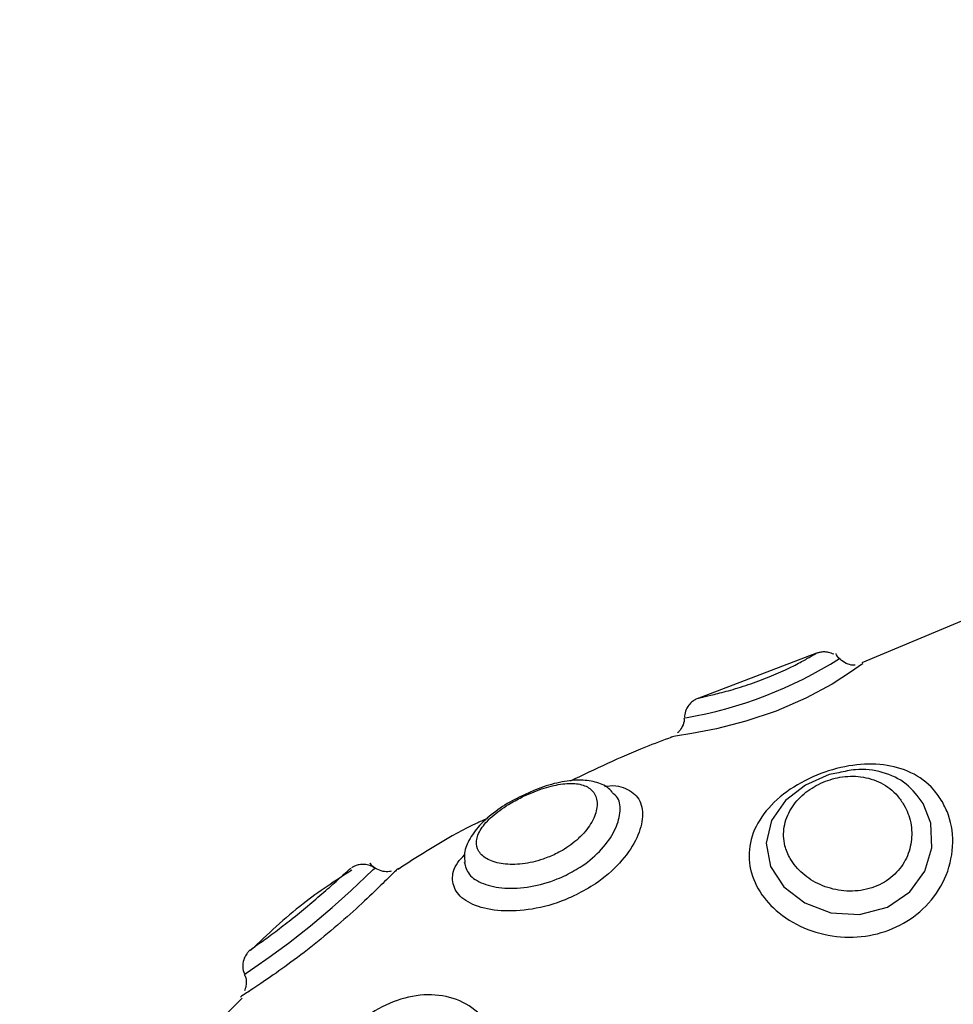
# Model space of a CAD drawing. Units: millimetres. Extents: x 22858.9 to 22872.1, y 4394.3 to 4409.1.
# Drawn here: x 22862.1 to 22862.2, y 4399.7 to 4399.7 of the extents above; entities that cross this region are included whole.
import ezdxf

# ---------------------------------------------------------------- set-up
doc = ezdxf.new("R2010")
doc.units = ezdxf.units.MM
doc.header["$LTSCALE"] = 50
doc.header["$PDSIZE"] = -1
doc.layers.add('DIASTASEIS', color=253, linetype='Continuous', lineweight=5)
doc.styles.get("Standard").update_dxf_attribs({"font": 'ARIALN.TTF'})
doc.dimstyles.new('STANDARD_ACAD', dxfattribs={"dimtxt": 0.18, "dimasz": 0.15, "dimexe": 0.18, "dimexo": 0.0625, "dimgap": 0.09, "dimtad": 0, "dimtih": 1, "dimtoh": 1, "dimzin": 0, "dimdsep": 46, "dimtxsty": 'Standard', "dimblk": 'OBLIQUE', "dimcen": 0.09, "dimadec": 0, "dimazin": 0, "dimtfac": 1, "dimtofl": 0, "dimtmove": 0, "dimatfit": 3, "dimfxl": 1, "dimtolj": 1, "dimtzin": 0, "dimarcsym": 0})

# ---------------------------------------------------------------- blocks, each defined once
blk = doc.blocks.new('_Oblique')
at = {"color": 0, "linetype": 'ByBlock', "lineweight": -2}
blk.add_line((-0.5, -0.5), (0.5, 0.5), dxfattribs=at)
blk = doc.blocks.new('*D14')
at = {"layer": 'Defpoints', "color": 0}
for p in [(22859.77976220481, 4399.997476794306), (22861.91252401019, 4399.997476794306), (22862.19975236721, 4396.874203306764)]:
    blk.add_point(p, dxfattribs=at)
at = {"layer": 'DIASTASEIS', "color": 0, "lineweight": -2}
for p, q in [((22861.85002401019, 4399.997476794306), (22859.59976220481, 4399.997476794306)), ((22859.77976220481, 4399.997476794306), (22859.77976220481, 4398.617743188325)), ((22859.77976220481, 4396.874203306764), (22859.77976220481, 4398.253936912745)), ((22862.13725236721, 4396.874203306764), (22859.59976220481, 4396.874203306764))]:
    blk.add_line(p, q, dxfattribs=at)
at = {"layer": 'DIASTASEIS', "color": 0, "linetype": 'ByBlock', "lineweight": -2, "xscale": 0.15, "yscale": 0.15, "zscale": 0.15}
for p, rotation in [((22859.77976220481, 4399.997476794306), 90), ((22859.77976220481, 4396.874203306764), 270)]:
    blk.add_blockref('_Oblique', p, dxfattribs=dict(at, rotation=rotation))
at = {"layer": 'DIASTASEIS', "color": 0, "insert": (22859.77976220481, 4398.435840050535), "char_height": 0.18, "attachment_point": 5}
blk.add_mtext('\\A1;3.13', dxfattribs=at)
blk = doc.blocks.new('*D16')
at = {"layer": 'Defpoints', "color": 0}
for p in [(22859.14098921109, 4401.497476794307), (22861.91252401019, 4401.497476794307), (22862.18721738866, 4395.374562449135)]:
    blk.add_point(p, dxfattribs=at)
at = {"layer": 'DIASTASEIS', "color": 0, "lineweight": -2}
for p, q in [((22861.85002401019, 4401.497476794307), (22858.96098921109, 4401.497476794307)), ((22859.14098921109, 4401.497476794307), (22859.14098921109, 4398.61792275951)), ((22859.14098921109, 4395.374562449135), (22859.14098921109, 4398.25411648393)), ((22862.12471738866, 4395.374562449135), (22858.96098921109, 4395.374562449135))]:
    blk.add_line(p, q, dxfattribs=at)
at = {"layer": 'DIASTASEIS', "color": 0, "linetype": 'ByBlock', "lineweight": -2, "xscale": 0.15, "yscale": 0.15, "zscale": 0.15}
for p, rotation in [((22859.14098921109, 4401.497476794307), 90), ((22859.14098921109, 4395.374562449135), 270)]:
    blk.add_blockref('_Oblique', p, dxfattribs=dict(at, rotation=rotation))
at = {"layer": 'DIASTASEIS', "color": 0, "insert": (22859.14098921109, 4398.43601962172), "char_height": 0.18, "attachment_point": 5}
blk.add_mtext('\\A1;6.13', dxfattribs=at)
blk = doc.blocks.new('KATOPSI')
at = {"color": 7, "linetype": 'Continuous', "lineweight": 25}
for p, q in [((22862.15197637507, 4399.716795491741), (22862.14652630517, 4399.714512633846)), ((22862.14438822695, 4399.714959668682), (22862.13881841132, 4399.71283750491)), ((22862.11723354289, 4399.698665070103), (22862.11605372855, 4399.697483229206))]:
    blk.add_line(p, q, dxfattribs=at)
at = {"color": 7, "linetype": 'Continuous', "lineweight": 25, "flags": 128}
blk.add_lwpolyline([(22862.14656802842, 4399.71446506934), (22862.14650949666, 4399.714433478878), (22862.1460391564, 4399.714103388355), (22862.14512064883, 4399.713506388233), (22862.14387968012, 4399.712830352352), (22862.14248439499, 4399.71222500758), (22862.14104839989, 4399.711743282841), (22862.13966432044, 4399.711390661762), (22862.13849285075, 4399.711162375973), (22862.13772800395, 4399.711037444637), (22862.1374976916, 4399.710990118549), (22862.1374976916, 4399.710990118549)], dxfattribs=at)
at = {"color": 8, "linetype": 'Continuous', "lineweight": 25, "flags": 128}
for points in [[(22862.14544477889, 4399.709313320683), (22862.1449830217, 4399.709228920506), (22862.14386060664, 4399.708730268047), (22862.14291873404, 4399.707997011707), (22862.1422586126, 4399.707055139111), (22862.14200368353, 4399.705978917645), (22862.14221289584, 4399.70489077525), (22862.14284851977, 4399.703919577168), (22862.14382734724, 4399.70316069083), (22862.14505800435, 4399.702697085903), (22862.14642312952, 4399.702612685726), (22862.14773866364, 4399.702958750294), (22862.14880403706, 4399.703684615658), (22862.14950916001, 4399.704659509228), (22862.14983859488, 4399.705772685574), (22862.14978286454, 4399.706936883495), (22862.14942356774, 4399.70786397414), (22862.14942356774, 4399.70786397414)], [(22862.11734559962, 4399.699784206913), (22862.11742731759, 4399.699850725697), (22862.1178317351, 4399.700124787853), (22862.11851480433, 4399.700594710873), (22862.11942323872, 4399.701257752941), (22862.1204624457, 4399.702073740528), (22862.12149140069, 4399.702943372296), (22862.12238183447, 4399.703746246861), (22862.12304571101, 4399.704373406933), (22862.12343117424, 4399.704739975498), (22862.12351867386, 4399.704810547398), (22862.12351867386, 4399.704810547398)]]:
    blk.add_lwpolyline(points, dxfattribs=at)
at = {"color": 8, "linetype": 'Continuous', "lineweight": 25}
blk.add_arc((22862.13480607213, 4399.731620503113), 0.01999522404932631, 279.7321829958181, 302.2381499959612, dxfattribs=at)
for points, knots in [([(22862.13883045145, 4399.71283905463), (22862.13885264806, 4399.712846591078), (22862.13890837089, 4399.712865510744), (22862.13935963404, 4399.712967747058), (22862.14008738372, 4399.71314898842), (22862.14102169633, 4399.713421357368), (22862.14202125204, 4399.713777805892), (22862.14293259361, 4399.714174154289), (22862.14364965431, 4399.714541694922), (22862.14413606837, 4399.714818450846), (22862.14433941773, 4399.714938395651), (22862.14436223717, 4399.714945488497), (22862.14436605402, 4399.71494667487)], [0, 0, 0, 0, 0.07499318680304286, 0.1882645519407632, 0.3031092929215233, 0.4197452234836943, 0.5351789816356074, 0.645823177720067, 0.7526582534216936, 0.8610953855015192, 0.9767663505513758, 1, 1, 1, 1]), ([(22862.13437899777, 4399.708671617077), (22862.13440414751, 4399.708675799607), (22862.13486939044, 4399.708753171878), (22862.13549918513, 4399.708567152438), (22862.13610883548, 4399.70804333229), (22862.13622712796, 4399.707165333875), (22862.13589603307, 4399.706113950703), (22862.13512702189, 4399.705023026479), (22862.13410984441, 4399.704129406171), (22862.13333150812, 4399.703708858596), (22862.13301703164, 4399.703538941906)], [0, 0, 0, 0, 0.008854553936327418, 0.1637996740498554, 0.3164648611185785, 0.4647296698331238, 0.6092109092111188, 0.7528902405287948, 0.9001585680972992, 1, 1, 1, 1]), ([(22862.13254961201, 4399.704477834271), (22862.13280630984, 4399.704616512012), (22862.13344140743, 4399.704959615421), (22862.13426961067, 4399.705688664644), (22862.13489460385, 4399.706582111779), (22862.13514506673, 4399.707438258709), (22862.13509323082, 4399.708083509005), (22862.13481851043, 4399.708300284484), (22862.1347207708, 4399.70837740855)], [0, 0, 0, 0, 0.1278063623578819, 0.3162064679607156, 0.5020578141206079, 0.6923660707039235, 0.8905504454668504, 1, 1, 1, 1]), ([(22862.13301703164, 4399.703538941906), (22862.13284861271, 4399.703461491966), (22862.13218058336, 4399.703154288775), (22862.13094310965, 4399.702817266116), (22862.12944165919, 4399.702736997387), (22862.12820486771, 4399.702994918837), (22862.12738275299, 4399.703524711656), (22862.12710987979, 4399.704242672908), (22862.12725152852, 4399.704906143354), (22862.12763120039, 4399.705311907613), (22862.12774422595, 4399.70543270068)], [0, 0, 0, 0, 0.05091568486462262, 0.2019557489484066, 0.3499402213678194, 0.498331017265103, 0.6455667560485921, 0.7917567369265663, 0.9380074955069994, 0.9999999999999999, 0.9999999999999999, 0.9999999999999999, 0.9999999999999999]), ([(22862.12773760983, 4399.705089735554), (22862.12778858894, 4399.704886942131), (22862.12789231521, 4399.704474322009), (22862.12859037266, 4399.704038390434), (22862.12960744263, 4399.703819355638), (22862.13084700999, 4399.703885472116), (22862.13186631786, 4399.704164000255), (22862.13241188179, 4399.704414575383), (22862.13254961201, 4399.704477834271)], [0, 0, 0, 0, 0.1828627864230397, 0.3720676122384737, 0.5612090498810535, 0.7495210243167368, 0.9367653851103875, 0.9999999999999999, 0.9999999999999999, 0.9999999999999999, 0.9999999999999999]), ([(22862.11762246319, 4399.700938152836), (22862.11764380602, 4399.700956603427), (22862.1176962917, 4399.701001976602), (22862.11812569386, 4399.701302533348), (22862.11878426717, 4399.701783625928), (22862.11955469557, 4399.702377014743), (22862.12035469567, 4399.703028104986), (22862.12112662767, 4399.703689077041), (22862.12177905877, 4399.704272583481), (22862.12221858487, 4399.704673886099), (22862.12236406889, 4399.704800597993), (22862.12237609636, 4399.704804867633), (22862.12237664887, 4399.70480506377)], [0, 0, 0, 0, 0.08387283061239097, 0.2062577107997897, 0.3189387214488545, 0.4247616561611192, 0.5322075556919167, 0.6453482201282842, 0.7624884639528636, 0.8793286184778573, 0.9944566439208323, 1, 1, 1, 1])]:
    blk.add_open_spline(points, degree=3, knots=knots, dxfattribs=at)
at = {"color": 7, "linetype": 'Continuous', "lineweight": 25}
for points, knots in [([(22862.14448705145, 4399.714986133145), (22862.14446534049, 4399.714980768081), (22862.14441114544, 4399.71496737577), (22862.14434782614, 4399.714941330746), (22862.14429965765, 4399.714920113164), (22862.14427591447, 4399.714908456047), (22862.1442656202, 4399.714903401898)], [0, 0, 0, 0, 0.1837293077857503, 0.4586263415294927, 0.7652778904481349, 1, 1, 1, 1]), ([(22862.14519908854, 4399.714910316036), (22862.14512012902, 4399.714944267533), (22862.14497083556, 4399.715008461642), (22862.1447466604, 4399.715027604596), (22862.1445809869, 4399.715012847723), (22862.14450751216, 4399.714991952023), (22862.14448705145, 4399.714986133145)], [0, 0, 0, 0, 0.3419565987450582, 0.6465576534189192, 0.9015760056394398, 1, 1, 1, 1]), ([(22862.14621457287, 4399.714399504231), (22862.14620131668, 4399.714397832944), (22862.14609053835, 4399.714383866465), (22862.14585304285, 4399.714440409396), (22862.14555928953, 4399.714603969967), (22862.14536556355, 4399.714797278211), (22862.14531915544, 4399.714930746953), (22862.14531245657, 4399.71495001273)], [0, 0, 0, 0, 0.03707840952125361, 0.3098540238817578, 0.6223375185595612, 0.9454856531755992, 1, 1, 1, 1]), ([(22862.13882854411, 4399.71284418063), (22862.13881361389, 4399.712839193377), (22862.13877965772, 4399.712827850737), (22862.1386704026, 4399.712781239775), (22862.13850837674, 4399.712681640686), (22862.13832331799, 4399.712498250581), (22862.13816962167, 4399.712235702148), (22862.13815056306, 4399.71202148003), (22862.13814154097, 4399.711920070217)], [0, 0, 0, 0, 0.0787744567188865, 0.1791587946637188, 0.331229910326416, 0.5167422379440886, 0.7712324047766619, 1, 1, 1, 1]), ([(22862.13812193104, 4399.71190779166), (22862.13812519198, 4399.711879699716), (22862.1381411902, 4399.711741879838), (22862.13805861241, 4399.711519591274), (22862.13793773618, 4399.711307311217), (22862.13783978349, 4399.711220508271), (22862.13780781456, 4399.711192178295)], [0, 0, 0, 0, 0.1040745870147015, 0.5105928622660271, 0.8402716383097796, 1, 1, 1, 1]), ([(22862.13754090497, 4399.710994886921), (22862.13712564695, 4399.710839287019), (22862.13549256499, 4399.710227360489), (22862.13391720929, 4399.709476787354), (22862.13274243304, 4399.708917069004)], [0, 0, 0, 0, 0.2542787326906938, 1, 1, 1, 1]), ([(22862.15033492276, 4399.707940744923), (22862.15043715243, 4399.707736792411), (22862.15075614259, 4399.707100393569), (22862.1509143649, 4399.705827659786), (22862.15053687279, 4399.704281512848), (22862.14963184455, 4399.702967015119), (22862.14837063356, 4399.702043566363), (22862.14689230623, 4399.701549934231), (22862.1453043557, 4399.701504160003), (22862.1437466059, 4399.701919310098), (22862.14244815786, 4399.702733297469), (22862.14154253904, 4399.70382246458), (22862.14112436692, 4399.705056341831), (22862.14125688387, 4399.706343388018), (22862.14193712172, 4399.707548462063), (22862.14308587661, 4399.708570128199), (22862.14453812376, 4399.709316202576), (22862.14608628844, 4399.709720450882), (22862.1475739204, 4399.709750647077), (22862.14890089427, 4399.709374996658), (22862.14982229744, 4399.708712222717), (22862.15020172602, 4399.708141199955), (22862.15033492276, 4399.707940744923)], [0, 0, 0, 0, 0.02620986574115835, 0.08178339183663282, 0.1374041908529727, 0.1910820025298923, 0.24233914477417, 0.2927893613399344, 0.3444493031657818, 0.3975634767145891, 0.4510837153670681, 0.4999878018669243, 0.552111070565641, 0.6048544341340549, 0.6590288415842381, 0.7144661442046621, 0.76906008838756, 0.8210171952431291, 0.8708191996758486, 0.9204941102591367, 0.9720898067099802, 0.9999999999999999, 0.9999999999999999, 0.9999999999999999, 0.9999999999999999]), ([(22862.148520915, 4399.707791494892), (22862.14842320917, 4399.707939647785), (22862.14814535742, 4399.708360958801), (22862.14747588548, 4399.708873369696), (22862.1465187948, 4399.70917394413), (22862.14550781585, 4399.709147014654), (22862.14456274512, 4399.708849480576), (22862.14374547598, 4399.708330399512), (22862.14312537617, 4399.707618612088), (22862.14279844726, 4399.706765818077), (22862.14283189882, 4399.705944126013), (22862.1431436377, 4399.705179814277), (22862.14369488836, 4399.704517509919), (22862.14453851309, 4399.703981973887), (22862.14554741167, 4399.703696317892), (22862.14662187085, 4399.70372051099), (22862.14761569108, 4399.704088106449), (22862.14837259501, 4399.704752284889), (22862.14881324464, 4399.705596014775), (22862.1489350739, 4399.70651426245), (22862.14879269545, 4399.70726273549), (22862.14858766141, 4399.707661637161), (22862.148520915, 4399.707791494892)], [0, 0, 0, 0, 0.0317361096117192, 0.09024982496415355, 0.1459666051327552, 0.1971571457217984, 0.245652997772448, 0.2950061216711399, 0.3477689179410265, 0.4035755686930656, 0.4597684203768279, 0.499995201613548, 0.5533317942247289, 0.6061640588879731, 0.6597330326634386, 0.7141386794161932, 0.7679818160684526, 0.8195863293767034, 0.8694230920374896, 0.9200030406343969, 0.973957933791034, 1, 1, 1, 1]), ([(22862.14942356774, 4399.70786397414), (22862.14917969988, 4399.708194724266), (22862.14869299521, 4399.70885482615), (22862.14754818049, 4399.709378971533), (22862.14641016566, 4399.709531695297), (22862.14570533382, 4399.709372259324), (22862.14544477889, 4399.709313320683)], [0, 0, 0, 0, 0.2853370135182949, 0.5694676610309782, 0.8408452615127868, 1, 1, 1, 1]), ([(22862.13205060193, 4399.705474781559), (22862.13215911814, 4399.705530736308), (22862.13255898959, 4399.705736923995), (22862.13291699434, 4399.706007882529), (22862.13337381257, 4399.706426198612), (22862.1337685724, 4399.706909057179), (22862.13404687228, 4399.707618598143), (22862.1340000528, 4399.70822282658), (22862.13366093485, 4399.708635911426), (22862.13308300882, 4399.708830006027), (22862.13230972692, 4399.70880609984), (22862.13139842202, 4399.70857678356), (22862.13053264166, 4399.708216115016), (22862.12972171482, 4399.707767447647), (22862.12901624851, 4399.707252696977), (22862.12848129747, 4399.706656179001), (22862.12825708042, 4399.706080986642), (22862.12837202808, 4399.705575887717), (22862.12881598595, 4399.705189527055), (22862.12954396852, 4399.704973585797), (22862.13046361703, 4399.704972910558), (22862.13134250303, 4399.705162519562), (22862.13185524707, 4399.705388632719), (22862.13205060193, 4399.705474781559)], [0, 0, 0, 0, 0.01869246174894603, 0.06887986399765424, 0.06936130509289928, 0.1221447968094019, 0.1779463046634561, 0.2349281566589886, 0.2902758090682139, 0.3432672966563867, 0.3948900129197224, 0.4468599974861146, 0.4986306825436528, 0.5359605973558116, 0.5891970324452447, 0.6428355232669061, 0.696934733490612, 0.7513300243450988, 0.8059268275872697, 0.8605804018547372, 0.9146584884236542, 0.9674849871475102, 1, 1, 1, 1]), ([(22862.13473054596, 4399.708395170735), (22862.13465251738, 4399.708478083522), (22862.13441063551, 4399.708735106005), (22862.13381771022, 4399.708923505892), (22862.13303468237, 4399.708995584854), (22862.13211788249, 4399.708853801131), (22862.13124485549, 4399.708590981756), (22862.13072833409, 4399.708338885705), (22862.13054445216, 4399.708249139355)], [0, 0, 0, 0, 0.08449962262437999, 0.261941536617844, 0.4496875308093626, 0.662280066225344, 0.8797714962145988, 1, 1, 1, 1]), ([(22862.13054445216, 4399.708249139355), (22862.13040214524, 4399.708185601552), (22862.12992518617, 4399.707972646825), (22862.1291847243, 4399.707488024197), (22862.12843216561, 4399.706848834062), (22862.12794723372, 4399.706164074569), (22862.12770479966, 4399.705548082494), (22862.12775257171, 4399.705186905963), (22862.12776824662, 4399.705068397091)], [0, 0, 0, 0, 0.09066307141911642, 0.3038683844643362, 0.5260540494512597, 0.7352067958996862, 0.9131163261656753, 1, 1, 1, 1]), ([(22862.12885221669, 4399.707164811657), (22862.12869069821, 4399.707093157227), (22862.12720064628, 4399.706432125614), (22862.12582975842, 4399.705540213243), (22862.12460747191, 4399.704744982289)], [0, 0, 0, 0, 0.1083978868817874, 1, 1, 1, 1]), ([(22862.12349673935, 4399.704810547398), (22862.12342619506, 4399.704855806372), (22862.12327707676, 4399.704951475919), (22862.12302067899, 4399.704993519484), (22862.12278405884, 4399.704979941331), (22862.12259731852, 4399.704926815467), (22862.12247350953, 4399.704866781698), (22862.12242357963, 4399.704836040048), (22862.12240734526, 4399.704826044605)], [0, 0, 0, 0, 0.2094805336108791, 0.442805180558278, 0.6397996806061683, 0.8056973172719001, 0.9368237837587353, 1, 1, 1, 1]), ([(22862.12427791783, 4399.704662727879), (22862.1242508916, 4399.704655016061), (22862.12412966875, 4399.704620425648), (22862.12387327235, 4399.704641568787), (22862.12356163521, 4399.704764639507), (22862.12334944151, 4399.704917927946), (22862.12328942504, 4399.705032072688), (22862.1232856197, 4399.705039310024)], [0, 0, 0, 0, 0.07724563272262151, 0.3464758296368156, 0.6566598856000472, 0.9782305545338152, 1, 1, 1, 1]), ([(22862.12461957165, 4399.704790639446), (22862.12459768708, 4399.704775342497), (22862.12454503091, 4399.704738536714), (22862.12410406769, 4399.704299420675), (22862.12330046558, 4399.703515163515), (22862.12221743878, 4399.702517417614), (22862.12096552069, 4399.701451044228), (22862.11968770746, 4399.700453402094), (22862.11854603337, 4399.699637615674), (22862.11768479222, 4399.699065335507), (22862.11721519792, 4399.698763307601), (22862.11717088934, 4399.698721568244), (22862.11715242096, 4399.69870417075)], [0, 0, 0, 0, 0.07569468145211027, 0.1821279418931752, 0.2894413739507659, 0.3982210794016841, 0.5078275139783646, 0.6163920344060376, 0.7214924163303439, 0.8234635726038059, 0.9264173744076967, 1, 1, 1, 1]), ([(22862.12242147156, 4399.704711603687), (22862.12163742685, 4399.704203483544), (22862.11991915548, 4399.703089914018), (22862.11843627647, 4399.701676479373), (22862.11763003298, 4399.700907992886)], [0, 0, 0, 0, 0.456298535154003, 0.9999999999999999, 0.9999999999999999, 0.9999999999999999, 0.9999999999999999]), ([(22862.11761823126, 4399.700942921208), (22862.11761251426, 4399.700938133554), (22862.11759417353, 4399.700922774266), (22862.11753792255, 4399.700868861289), (22862.1174326988, 4399.700744852312), (22862.11731129237, 4399.700527469225), (22862.11725132267, 4399.700223777935), (22862.11726522592, 4399.699952586298), (22862.11733947683, 4399.699821434694), (22862.11735704371, 4399.699790405796)], [0, 0, 0, 0, 0.04249551015007212, 0.1363299695548087, 0.2492639236828658, 0.4357115970168228, 0.6733394495322095, 0.922716027661328, 1, 1, 1, 1]), ([(22862.11733367869, 4399.69977800803), (22862.11734943488, 4399.699750943285), (22862.1174202331, 4399.699629331711), (22862.11743358921, 4399.699391807591), (22862.11740956292, 4399.699156631365), (22862.11735857171, 4399.699044747953), (22862.11734363266, 4399.699011969135)], [0, 0, 0, 0, 0.1173940328825902, 0.5274933506354704, 0.8615683170598769, 1, 1, 1, 1]), ([(22862.1290179772, 4399.697172450588), (22862.12915975824, 4399.696873685771), (22862.12950090894, 4399.696154803802), (22862.1296048354, 4399.694771790178), (22862.12924818587, 4399.693213487581), (22862.12841609842, 4399.691780978736), (22862.12719971281, 4399.690653293317), (22862.12574032297, 4399.689969259711), (22862.12422410537, 4399.68980561675), (22862.12282717969, 4399.690148616076), (22862.12180083829, 4399.69085353063), (22862.1210395001, 4399.691843810018), (22862.12062208587, 4399.693085731318), (22862.1207250605, 4399.694607549839), (22862.12135811974, 4399.696059578061), (22862.12238212351, 4399.697291963565), (22862.12366864169, 4399.698226652406), (22862.12510762282, 4399.698785856344), (22862.12656060362, 4399.698880419946), (22862.12785878019, 4399.698461313897), (22862.12863849961, 4399.697779856029), (22862.12894846009, 4399.697283722177), (22862.1290179772, 4399.697172450588)], [0, 0, 0, 0, 0.03785388368480487, 0.09108326282030971, 0.1447482340677811, 0.1991477427193729, 0.2539608078349367, 0.3082528590773804, 0.3608129182145136, 0.4118046134944104, 0.4632908655175487, 0.5000887862914568, 0.5560548797218494, 0.6120392605105589, 0.6658516268137421, 0.7178460614519073, 0.770012631951426, 0.8234573435047018, 0.8776872682793612, 0.9314710870002673, 0.9846305167394375, 0.9999999999999999, 0.9999999999999999, 0.9999999999999999, 0.9999999999999999])]:
    blk.add_open_spline(points, degree=3, knots=knots, dxfattribs=at)
blk = doc.blocks.new('KATOPSH_S283')
blk.add_blockref('KATOPSI', (0, 0))

msp = doc.modelspace()

# ---------------------------------------------------------------- block references
msp.add_blockref('KATOPSH_S283', (0, 0))

# ---------------------------------------------------------------- dimensions: what is measured, and where the dimension line sits
at = {"layer": 'DIASTASEIS'}
for base, p1, p2, text, picture, middle in [((22859.14098921109, 4401.497476794307), (22862.18721738866, 4395.374562449135), (22861.91252401019, 4401.497476794307), '6.13', '*D16', (22859.14098921109, 4398.43601962172)), ((22859.77976220481, 4399.997476794306), (22862.19975236721, 4396.874203306764), (22861.91252401019, 4399.997476794306), '3.13', '*D14', (22859.77976220481, 4398.435840050535))]:
    dim = msp.add_linear_dim(base=base, p1=p1, p2=p2, angle=90, text=text, dimstyle='STANDARD_ACAD', dxfattribs=at)
    dim.commit()
    dim.dimension.update_dxf_attribs({"geometry": picture, "text_midpoint": middle})

doc.saveas('drawing.dxf')
